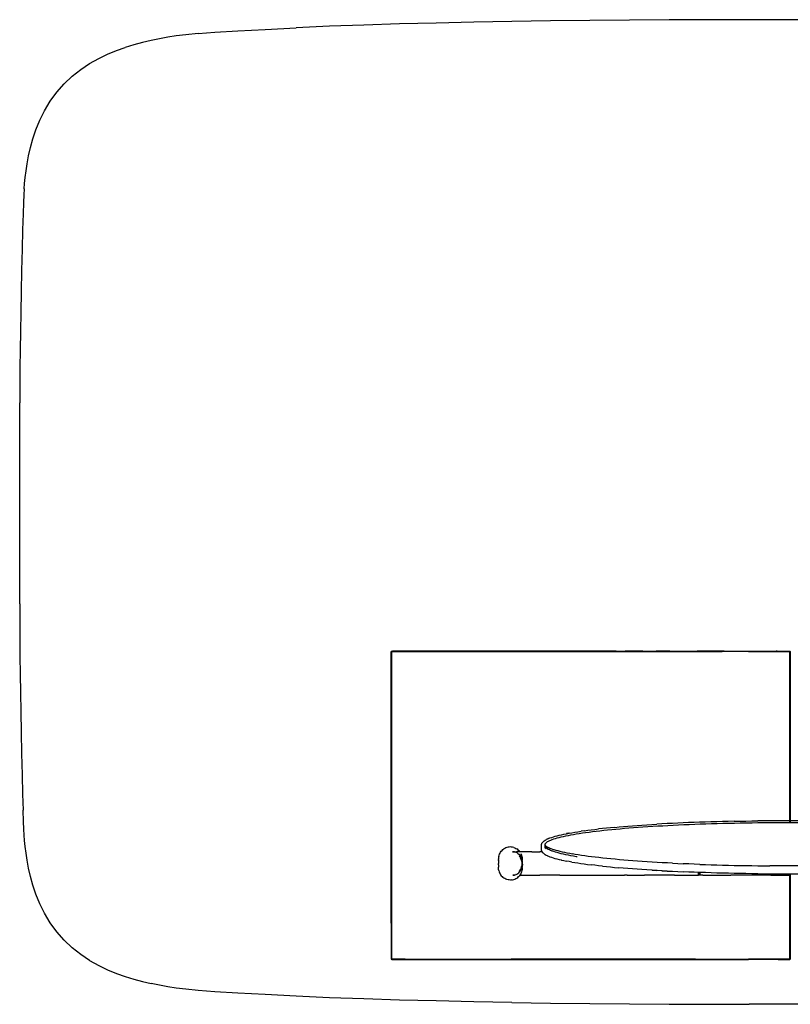
# Model space of a CAD drawing. Units: metres. Extents: x -0.499 to 0.499, y -0.319 to 0.319.
# Drawn here: x -0.499 to 0.001, y -0.319 to 0.319 of the extents above; entities that cross this region are included whole.
import ezdxf

# ---------------------------------------------------------------- set-up
doc = ezdxf.new("R2010")
doc.units = ezdxf.units.M
doc.header["$MEASUREMENT"] = 0

# ---------------------------------------------------------------- blocks, each defined once
blk = doc.blocks.new('7fa0fdf9-621b-43aa-a657-a30335979a66')
for p, q in [((-0.25832, -0.12415), (-0.25832, -0.09068)), ((-0.2582, -0.15006), (-0.2582, -0.09068)), ((-0.25801, -0.09037), (-0.25811, -0.0904)), ((-0.21493, -0.09037), (-0.25758, -0.09037)), ((-0.2501, -0.0904), (-0.24929, -0.0904)), ((-0.24986, -0.0904), (-0.24986, -0.0904)), ((-0.24929, -0.09056), (-0.1634, -0.09056)), ((-0.24564, -0.0902), (-0.24923, -0.09021)), ((-0.24366, -0.09017), (-0.23605, -0.09017)), ((-0.23605, -0.09017), (-0.23023, -0.09017)), ((-0.23023, -0.09017), (-0.22141, -0.09017)), ((-0.21259, -0.09017), (-0.22141, -0.09017)), ((-0.11239, -0.09037), (-0.21493, -0.09037)), ((-0.21493, -0.0904), (-0.07803, -0.0904)), ((-0.20671, -0.09017), (-0.21259, -0.09017)), ((-0.19789, -0.09017), (-0.20671, -0.09017)), ((-0.19789, -0.09017), (-0.18614, -0.09017)), ((-0.1634, -0.09046), (-0.19775, -0.09046)), ((-0.18614, -0.09017), (-0.17438, -0.09017)), ((-0.17438, -0.09017), (-0.1685, -0.09017)), ((-0.16262, -0.09017), (-0.1685, -0.09017)), ((-0.09521, -0.09046), (-0.1634, -0.09046)), ((-0.0265, -0.09056), (-0.1634, -0.09056)), ((-0.15388, -0.09017), (-0.16262, -0.09017)), ((-0.13559, -0.09017), (-0.13653, -0.09017)), ((-0.11239, -0.09037), (-0.07803, -0.09037)), ((-0.10108, -0.09017), (-0.10664, -0.09017)), ((-0.0952, -0.09017), (-0.10108, -0.09017)), ((-0.09521, -0.09046), (-0.04368, -0.09046)), ((-0.0952, -0.09017), (-0.08638, -0.09017)), ((-0.07756, -0.09017), (-0.08638, -0.09017)), ((-0.07803, -0.09037), (-0.0265, -0.09037)), ((-0.0265, -0.0904), (-0.07803, -0.0904)), ((-0.07756, -0.09017), (-0.06874, -0.09017)), ((-0.06874, -0.09017), (-0.05992, -0.09017)), ((-0.05404, -0.09017), (-0.05992, -0.09017)), ((-0.04228, -0.09017), (-0.05404, -0.09017)), ((-0.04228, -0.09017), (-0.03052, -0.09017)), ((-0.03052, -0.09017), (-0.01902, -0.09017)), ((-0.00017, -0.0904), (-0.0265, -0.0904)), ((-0.01217, -0.0902), (-0.00859, -0.09021)), ((-0.00017, -0.0904), (-0.00011, -0.0904)), ((0.00027, -0.0904), (0.00017, -0.09037)), ((0.00037, -0.0905), (0.0004, -0.09057)), ((0.00048, -0.09068), (0.00048, -0.16302)), ((-0.25827, -0.17598), (-0.25827, -0.10094)), ((-0.25831, -0.11119), (-0.25831, -0.12415)), ((-0.25811, -0.11119), (-0.25811, -0.16302)), ((0.00036, -0.16302), (0.00036, -0.11119)), ((0.00043, -0.11119), (0.00043, -0.15006)), ((-0.25832, -0.12415), (-0.25832, -0.15006)), ((-0.25831, -0.16302), (-0.25831, -0.12415)), ((0.00027, -0.13711), (0.00027, -0.20106)), ((0.00047, -0.13711), (0.00047, -0.20106)), ((-0.25832, -0.18893), (-0.25832, -0.15006)), ((-0.2582, -0.15006), (-0.2582, -0.25371)), ((0.00043, -0.15006), (0.00043, -0.20106)), ((-0.25831, -0.16302), (-0.25831, -0.26667)), ((-0.25811, -0.20189), (-0.25811, -0.16302)), ((0.00036, -0.20106), (0.00036, -0.16302)), ((0.00048, -0.20106), (0.00048, -0.16302)), ((-0.25827, -0.17598), (-0.25827, -0.20189)), ((-0.25832, -0.2278), (-0.25832, -0.18893)), ((-0.25827, -0.24076), (-0.25827, -0.20189)), ((-0.13307, -0.20677), (-0.1352, -0.20707)), ((-0.12623, -0.2059), (-0.12379, -0.20561)), ((-0.25816, -0.24076), (-0.25816, -0.21484)), ((-0.16703, -0.2204), (-0.17711, -0.2204)), ((-0.16703, -0.2204), (-0.16195, -0.2204)), ((-0.16031, -0.2204), (-0.16195, -0.2204)), ((-0.15853, -0.22216), (-0.15791, -0.22252)), ((-0.25832, -0.26667), (-0.25832, -0.2278)), ((-0.18868, -0.22543), (-0.18868, -0.22507)), ((-0.18868, -0.22608), (-0.18868, -0.22595)), ((-0.18868, -0.22685), (-0.18868, -0.22801)), ((-0.17351, -0.2299), (-0.17364, -0.23026)), ((-0.1734, -0.22724), (-0.17358, -0.2265)), ((-0.17355, -0.22944), (-0.17358, -0.22953)), ((-0.17344, -0.2253), (-0.17344, -0.22569)), ((-0.17344, -0.2265), (-0.17344, -0.227)), ((-0.17325, -0.2273), (-0.17329, -0.22656)), ((-0.17525, -0.23564), (-0.16703, -0.23564)), ((-0.17434, -0.23471), (-0.17435, -0.23473)), ((-0.17398, -0.23169), (-0.17426, -0.23226)), ((-0.17344, -0.23085), (-0.17344, -0.2311)), ((-0.16703, -0.23564), (-0.16195, -0.23564)), ((-0.14901, -0.23564), (-0.16195, -0.23564)), ((-0.14901, -0.23564), (-0.13122, -0.23564)), ((-0.13122, -0.23564), (-0.12637, -0.23564)), ((-0.12637, -0.23564), (-0.12314, -0.23564)), ((-0.12314, -0.23564), (-0.11828, -0.23564)), ((-0.11828, -0.23564), (-0.10696, -0.23564)), ((-0.10535, -0.23564), (-0.10696, -0.23564)), ((-0.10535, -0.23564), (-0.09402, -0.23564)), ((-0.08432, -0.23564), (-0.09402, -0.23564)), ((-0.07947, -0.23564), (-0.08432, -0.23564)), ((-0.07462, -0.23564), (-0.07947, -0.23564)), ((-0.07462, -0.23564), (-0.07138, -0.23564)), ((-0.07138, -0.23564), (-0.06218, -0.23564)), ((-0.05905, -0.23379), (-0.05905, -0.23385)), ((-0.05622, -0.23564), (-0.05709, -0.23564)), ((-0.05622, -0.23564), (-0.04929, -0.23564)), ((-0.04929, -0.23564), (-0.03798, -0.23564)), ((-0.02828, -0.23564), (-0.03798, -0.23564)), ((-0.01857, -0.23564), (-0.02828, -0.23564)), ((-0.01211, -0.23564), (-0.01857, -0.23564)), ((-0.01211, -0.23564), (-0.00402, -0.23564)), ((-0.00402, -0.23564), (0.00083, -0.23564)), ((0.00027, -0.27963), (0.00027, -0.23564)), ((0.00036, -0.23564), (0.00036, -0.27963)), ((0.00043, -0.26667), (0.00043, -0.23564)), ((0.00047, -0.23564), (0.00047, -0.26667)), ((0.00048, -0.26667), (0.00048, -0.23564)), ((-0.25816, -0.27963), (-0.25816, -0.24076)), ((0.00036, -0.28988), (0.00036, -0.27963)), ((-0.25758, -0.29019), (-0.21493, -0.29019)), ((-0.24929, -0.2901), (-0.19775, -0.2901)), ((-0.24929, -0.29017), (-0.1634, -0.29017)), ((-0.21493, -0.29019), (-0.11239, -0.29019)), ((-0.19775, -0.2901), (-0.09521, -0.2901)), ((-0.06086, -0.29), (-0.18058, -0.29)), ((-0.1634, -0.29017), (-0.07803, -0.29017)), ((-0.11239, -0.29019), (-0.0265, -0.29019)), ((-0.09521, -0.2901), (-0.0265, -0.2901)), ((-0.06086, -0.29017), (-0.07803, -0.29017)), ((-0.06086, -0.29017), (-0.00017, -0.29017)), ((-0.00027, -0.29019), (-0.0265, -0.29019)), ((-0.29844, -0.31504), (-0.32007, -0.3141))]:
    blk.add_line(p, q)
for points in [[(0.20485, 0.31771, 0), (0.18007, 0.31815, 0), (0.15491, 0.3185, 0), (0.12944, 0.31878, 0), (0.10375, 0.319, 0), (0.07793, 0.31916, 0), (0.05201, 0.31927, 0), (0.02602, 0.31933, 0), (0, 0.31935, 0), (-0.02602, 0.31933, 0)], [(-0.38362, 0.31034, 0), (-0.3727, 0.31116, 0), (-0.35796, 0.31209, 0), (-0.34017, 0.31309, 0), (-0.32007, 0.3141, 0)], [(-0.22915, 0.3172, 0), (-0.2529, 0.31658, 0), (-0.27602, 0.31587, 0), (-0.29844, 0.31504, 0), (-0.32007, 0.3141, 0)], [(-0.02602, 0.31933, 0), (-0.05201, 0.31927, 0), (-0.07793, 0.31916, 0), (-0.10375, 0.319, 0), (-0.12944, 0.31878, 0), (-0.15491, 0.3185, 0), (-0.18007, 0.31815, 0), (-0.20485, 0.31771, 0), (-0.22915, 0.3172, 0)], [(-0.40324, 0.30799, 0), (-0.40865, 0.30701, 0), (-0.41413, 0.30588, 0), (-0.41968, 0.30456, 0), (-0.42528, 0.30306, 0), (-0.43091, 0.30134, 0)], [(-0.38362, 0.31034, 0), (-0.3917, 0.30959, 0), (-0.39791, 0.30883, 0), (-0.40324, 0.30799, 0)], [(-0.46539, 0.2827, 0), (-0.4598, 0.28706, 0), (-0.454, 0.29088, 0), (-0.44813, 0.29418, 0), (-0.44233, 0.29697, 0), (-0.43659, 0.29933, 0), (-0.43091, 0.30134, 0)], [(-0.49084, 0.24207, 0), (-0.48886, 0.24799, 0), (-0.48636, 0.25407, 0), (-0.48327, 0.26027, 0), (-0.47959, 0.2664, 0), (-0.47537, 0.27229, 0), (-0.47063, 0.27778, 0), (-0.46539, 0.2827, 0)], [(-0.49652, 0.20966, 0), (-0.49621, 0.21305, 0), (-0.49581, 0.21691, 0), (-0.49526, 0.2212, 0), (-0.49454, 0.2259, 0), (-0.49359, 0.23096, 0), (-0.49239, 0.23637, 0), (-0.49084, 0.24207, 0)], [(-0.49652, 0.20966, 0), (-0.49676, 0.20584, 0), (-0.49697, 0.20071, 0), (-0.49721, 0.19338, 0), (-0.49751, 0.18296, 0), (-0.49784, 0.17042, 0), (-0.49817, 0.15672, 0), (-0.49848, 0.14282, 0), (-0.49873, 0.12968, 0), (-0.49893, 0.11718, 0), (-0.49908, 0.10517, 0), (-0.4992, 0.09353, 0), (-0.49928, 0.08213, 0), (-0.49933, 0.07083, 0)], [(-0.49937, -0.0595, 0), (-0.49938, -0.04803, 0), (-0.49933, 0.07083, 0)], [(-0.49937, -0.0595, 0), (-0.49933, -0.07083, 0), (-0.49928, -0.08213, 0), (-0.4992, -0.09353, 0), (-0.49908, -0.10517, 0)], [(-0.25832, -0.09068, 0), (-0.25828, -0.09056, 0), (-0.25821, -0.09046, 0), (-0.25811, -0.0904, 0), (-0.25801, -0.09037, 0)], [(-0.25805, -0.09046, 0), (-0.25815, -0.09048, 0), (-0.25814, -0.09042, 0), (-0.25811, -0.0904, 0), (-0.25821, -0.09046, 0), (-0.25828, -0.09056, 0), (-0.25832, -0.09068, 0), (-0.25827, -0.09056, 0)], [(-0.2582, -0.0905, 0), (-0.25824, -0.09057, 0), (-0.25827, -0.09068, 0), (-0.25831, -0.09068, 0), (-0.25831, -0.11119, 0)], [(-0.25827, -0.09056, 0), (-0.25821, -0.09048, 0), (-0.25821, -0.09046, 0)], [(-0.25827, -0.10094, 0), (-0.25827, -0.09068, 0), (-0.2582, -0.09068, 0), (-0.25818, -0.09056, 0), (-0.25815, -0.09048, 0)], [(-0.25803, -0.0904, 0), (-0.25814, -0.09042, 0), (-0.25821, -0.09048, 0), (-0.2582, -0.0905, 0), (-0.25815, -0.09048, 0)], [(-0.25779, -0.09046, 0), (-0.25788, -0.09046, 0), (-0.25802, -0.09046, 0), (-0.2581, -0.09056, 0), (-0.25814, -0.09055, 0), (-0.25816, -0.09068, 0), (-0.25816, -0.10094, 0), (-0.25816, -0.09068, 0)], [(-0.25811, -0.11119, 0), (-0.25811, -0.09068, 0), (-0.25814, -0.09055, 0), (-0.25816, -0.09068, 0)], [(-0.25806, -0.09049, 0), (-0.25814, -0.09055, 0), (-0.25805, -0.09056, 0)], [(-0.25026, -0.0904, 0), (-0.25773, -0.0904, 0), (-0.25802, -0.09046, 0), (-0.25806, -0.09049, 0), (-0.25798, -0.09046, 0)], [(-0.25805, -0.09056, 0), (-0.25798, -0.09046, 0), (-0.25768, -0.0904, 0), (-0.21493, -0.0904, 0)], [(-0.25802, -0.09046, 0), (-0.25787, -0.09042, 0), (-0.25773, -0.0904, 0)], [(-0.25801, -0.09037, 0), (-0.25758, -0.09037, 0), (-0.25773, -0.0904, 0)], [(-0.25801, -0.09056, 0), (-0.25791, -0.09056, 0), (-0.24929, -0.09056, 0)], [(-0.19775, -0.09046, 0), (-0.25779, -0.09046, 0), (-0.25798, -0.09046, 0)], [(-0.24989, -0.09037, 0), (-0.2499, -0.09034, 0), (-0.24991, -0.09032, 0), (-0.24992, -0.09029, 0), (-0.24992, -0.09027, 0), (-0.24991, -0.09025, 0)], [(-0.24991, -0.09025, 0), (-0.2499, -0.09023, 0), (-0.24989, -0.09022, 0), (-0.24987, -0.0902, 0), (-0.24984, -0.09019, 0)], [(-0.24989, -0.09026, 0), (-0.24991, -0.09025, 0), (-0.24989, -0.09026, 0), (-0.24987, -0.09027, 0)], [(-0.24986, -0.09036, 0), (-0.24987, -0.09033, 0), (-0.24988, -0.09031, 0), (-0.24988, -0.09029, 0), (-0.24987, -0.09027, 0), (-0.24989, -0.09026, 0)], [(-0.24986, -0.09025, 0), (-0.24987, -0.09027, 0), (-0.24988, -0.09029, 0), (-0.24988, -0.09031, 0), (-0.24987, -0.09033, 0), (-0.24986, -0.09036, 0)], [(-0.24986, -0.09025, 0), (-0.24985, -0.09024, 0), (-0.24983, -0.09023, 0), (-0.2498, -0.09022, 0), (-0.24983, -0.09023, 0), (-0.24985, -0.09024, 0), (-0.24986, -0.09025, 0), (-0.24987, -0.09027, 0)], [(-0.24984, -0.09019, 0), (-0.24981, -0.09018, 0), (-0.24966, -0.09018, 0), (-0.24927, -0.09018, 0)], [(-0.24977, -0.09022, 0), (-0.2498, -0.09022, 0), (-0.24977, -0.09022, 0)], [(-0.24927, -0.09018, 0), (-0.24852, -0.09017, 0), (-0.24366, -0.09017, 0)], [(-0.14208, -0.09017, 0), (-0.14322, -0.09017, 0), (-0.14471, -0.09017, 0), (-0.14655, -0.09017, 0), (-0.1487, -0.09017, 0), (-0.15388, -0.09017, 0)], [(-0.14208, -0.09017, 0), (-0.1413, -0.09017, 0), (-0.14081, -0.09017, 0), (-0.14052, -0.09017, 0), (-0.14029, -0.09017, 0)], [(-0.14029, -0.09017, 0), (-0.13999, -0.09017, 0), (-0.13962, -0.09017, 0)], [(-0.13653, -0.09017, 0), (-0.13738, -0.09017, 0), (-0.13812, -0.09017, 0), (-0.13877, -0.09017, 0), (-0.13935, -0.09017, 0), (-0.13916, -0.09017, 0), (-0.13962, -0.09017, 0)], [(-0.13559, -0.09017, 0), (-0.13458, -0.09017, 0), (-0.1335, -0.09017, 0), (-0.13239, -0.09017, 0), (-0.13125, -0.09017, 0), (-0.13008, -0.09017, 0), (-0.12891, -0.09017, 0)], [(-0.12657, -0.09017, 0), (-0.12773, -0.09017, 0), (-0.12891, -0.09017, 0)], [(-0.12324, -0.09017, 0), (-0.12431, -0.09017, 0), (-0.12542, -0.09017, 0), (-0.12657, -0.09017, 0)], [(-0.12324, -0.09017, 0), (-0.12222, -0.09017, 0), (-0.12128, -0.09017, 0), (-0.12043, -0.09017, 0), (-0.1197, -0.09017, 0)], [(-0.11782, -0.09017, 0), (-0.1182, -0.09017, 0), (-0.11866, -0.09017, 0), (-0.11847, -0.09017, 0), (-0.11905, -0.09017, 0), (-0.1197, -0.09017, 0)], [(-0.11782, -0.09017, 0), (-0.11753, -0.09017, 0), (-0.1173, -0.09017, 0), (-0.11702, -0.09017, 0)], [(-0.11702, -0.09017, 0), (-0.11652, -0.09017, 0), (-0.11575, -0.09017, 0), (-0.1146, -0.09017, 0), (-0.11311, -0.09017, 0)], [(-0.11311, -0.09017, 0), (-0.11127, -0.09017, 0), (-0.10912, -0.09017, 0), (-0.10664, -0.09017, 0)], [(-0.00017, -0.0904, 0), (0.00014, -0.09046, 0), (-0.00005, -0.09046, 0), (-0.04368, -0.09046, 0)], [(-0.0265, -0.09037, 0), (-0.00027, -0.09037, 0), (0.00017, -0.09037, 0), (0.00027, -0.0904, 0)], [(-0.0265, -0.09056, 0), (0.00007, -0.09056, 0), (0.00017, -0.09056, 0)], [(-0.01902, -0.09017, 0), (-0.0093, -0.09017, 0), (-0.00855, -0.09018, 0)], [(-0.0079, -0.09029, 0), (-0.0079, -0.09027, 0), (-0.0079, -0.09025, 0), (-0.00791, -0.09023, 0), (-0.00793, -0.09022, 0), (-0.00795, -0.0902, 0), (-0.00798, -0.09019, 0), (-0.008, -0.09018, 0), (-0.00816, -0.09018, 0), (-0.00855, -0.09018, 0)], [(-0.0082, -0.09021, 0), (-0.00804, -0.09022, 0), (-0.00801, -0.09022, 0), (-0.00804, -0.09022, 0)], [(-0.00794, -0.09031, 0), (-0.00794, -0.09029, 0), (-0.00794, -0.09027, 0), (-0.00795, -0.09025, 0), (-0.00797, -0.09024, 0), (-0.00799, -0.09023, 0), (-0.00801, -0.09022, 0)], [(-0.00801, -0.09022, 0), (-0.00799, -0.09023, 0), (-0.00797, -0.09024, 0)], [(-0.00797, -0.09024, 0), (-0.00795, -0.09025, 0), (-0.00794, -0.09027, 0)], [(-0.00794, -0.09027, 0), (-0.00794, -0.09029, 0), (-0.00794, -0.09031, 0), (-0.00794, -0.09033, 0), (-0.00796, -0.09036, 0), (-0.00796, -0.09037, 0)], [(-0.00794, -0.09031, 0), (-0.00794, -0.09033, 0), (-0.00796, -0.09036, 0)], [(-0.00793, -0.09037, 0), (-0.00791, -0.09034, 0), (-0.0079, -0.09032, 0), (-0.0079, -0.09029, 0)], [(0.00018, -0.09046, 0), (0.00003, -0.09042, 0), (-0.00011, -0.0904, 0), (-0.00027, -0.09037, 0)], [(-0.00005, -0.09046, 0), (0.00004, -0.09046, 0), (0.00018, -0.09046, 0), (-0.00011, -0.0904, 0), (0.00019, -0.0904, 0), (0.0003, -0.09042, 0), (0.00031, -0.09048, 0), (0.00022, -0.09046, 0)], [(0.00021, -0.09056, 0), (0.00014, -0.09046, 0), (0.00022, -0.09049, 0)], [(0.00026, -0.09056, 0), (0.0003, -0.09055, 0), (0.00032, -0.09068, 0), (0.0003, -0.09055, 0), (0.00022, -0.09049, 0), (0.00018, -0.09046, 0), (0.00026, -0.09056, 0)], [(0.00027, -0.13711, 0), (0.00027, -0.09068, 0), (0.0003, -0.09055, 0), (0.00021, -0.09056, 0)], [(0.00027, -0.0904, 0), (0.00037, -0.09046, 0), (0.00044, -0.09056, 0), (0.00048, -0.09068, 0)], [(0.00027, -0.0904, 0), (0.0003, -0.09042, 0), (0.00037, -0.09048, 0), (0.00037, -0.0905, 0), (0.00031, -0.09048, 0), (0.00034, -0.09056, 0), (0.00036, -0.09068, 0)], [(0.00043, -0.09056, 0), (0.00048, -0.09068, 0), (0.00044, -0.09056, 0), (0.00037, -0.09046, 0), (0.00027, -0.0904, 0)], [(0.00032, -0.10094, 0), (0.00032, -0.11119, 0), (0.00032, -0.10094, 0), (0.00032, -0.09068, 0), (0.00032, -0.10094, 0)], [(0.00036, -0.11119, 0), (0.00036, -0.09068, 0), (0.00043, -0.09068, 0), (0.0004, -0.09057, 0)], [(0.00043, -0.09056, 0), (0.00037, -0.09048, 0), (0.00037, -0.09046, 0)], [(0.00043, -0.11119, 0), (0.00043, -0.09068, 0), (0.00047, -0.09068, 0), (0.00047, -0.13711, 0)], [(-0.25816, -0.12415, 0), (-0.25816, -0.13711, 0), (-0.25816, -0.12415, 0), (-0.25816, -0.10094, 0), (-0.25816, -0.11119, 0), (-0.25816, -0.12415, 0)], [(-0.49908, -0.10517, 0), (-0.49893, -0.11718, 0), (-0.49873, -0.12968, 0), (-0.49848, -0.14282, 0), (-0.49817, -0.15672, 0), (-0.49784, -0.17042, 0), (-0.49751, -0.18296, 0), (-0.49721, -0.19338, 0)], [(0.00032, -0.15006, 0), (0.00032, -0.13711, 0), (0.00032, -0.11119, 0), (0.00032, -0.12415, 0), (0.00032, -0.13711, 0)], [(-0.25816, -0.16302, 0), (-0.25816, -0.15006, 0), (-0.25816, -0.13711, 0), (-0.25816, -0.15006, 0), (-0.25816, -0.16302, 0)], [(0.00032, -0.13711, 0), (0.00032, -0.15006, 0), (0.00032, -0.16302, 0), (0.00032, -0.15006, 0)], [(-0.25816, -0.17598, 0), (-0.25816, -0.16302, 0), (-0.25816, -0.17598, 0)], [(0.00032, -0.16302, 0), (0.00032, -0.20106, 0), (0.00032, -0.18893, 0), (0.00032, -0.16302, 0)], [(-0.25816, -0.21484, 0), (-0.25816, -0.17598, 0), (-0.25816, -0.18893, 0), (-0.25816, -0.27963, 0)], [(-0.49581, -0.21691, 0), (-0.49621, -0.21305, 0), (-0.49652, -0.20966, 0), (-0.49676, -0.20584, 0), (-0.49697, -0.20071, 0), (-0.49721, -0.19338, 0)], [(-0.25811, -0.20189, 0), (-0.25811, -0.28988, 0), (-0.25814, -0.29001, 0), (-0.25805, -0.29001, 0), (-0.25798, -0.2901, 0), (-0.25806, -0.29008, 0)], [(-0.11334, -0.20455, 0), (-0.11055, -0.2043, 0), (-0.1077, -0.20405, 0), (-0.10478, -0.20381, 0), (-0.1018, -0.20358, 0), (-0.09876, -0.20335, 0), (-0.09566, -0.20314, 0), (-0.0925, -0.20293, 0), (-0.08929, -0.20272, 0), (-0.08603, -0.20253, 0)], [(-0.06853, -0.20301, 0), (-0.07201, -0.20317, 0), (-0.07545, -0.20333, 0), (-0.07883, -0.20351, 0), (-0.08218, -0.20369, 0), (-0.08547, -0.20387, 0), (-0.08871, -0.20407, 0), (-0.0919, -0.20427, 0), (-0.09504, -0.20448, 0)], [(-0.06186, -0.20137, 0), (-0.06544, -0.20151, 0), (-0.06898, -0.20166, 0), (-0.07248, -0.20182, 0), (-0.07593, -0.20198, 0), (-0.07935, -0.20216, 0), (-0.08271, -0.20234, 0), (-0.08603, -0.20253, 0)], [(-0.05058, -0.20235, 0), (-0.05424, -0.20246, 0), (-0.05787, -0.20259, 0), (-0.06146, -0.20272, 0), (-0.06502, -0.20286, 0), (-0.06853, -0.20301, 0)], [(-0.0472, -0.20088, 0), (-0.05091, -0.20099, 0), (-0.05459, -0.20111, 0), (-0.05824, -0.20123, 0), (-0.06186, -0.20137, 0)], [(-0.03944, -0.20205, 0), (-0.04318, -0.20214, 0), (-0.04689, -0.20224, 0), (-0.05058, -0.20235, 0)], [(-0.0359, -0.20061, 0), (-0.03969, -0.20069, 0), (-0.04345, -0.20078, 0), (-0.0472, -0.20088, 0)], [(-0.02808, -0.20183, 0), (-0.03189, -0.20189, 0), (-0.03567, -0.20197, 0), (-0.03944, -0.20205, 0)], [(-0.0359, -0.20061, 0), (-0.03209, -0.20053, 0), (-0.02826, -0.20047, 0), (-0.02442, -0.20041, 0), (-0.02056, -0.20036, 0)], [(-0.02043, -0.20172, 0), (-0.02426, -0.20177, 0), (-0.02808, -0.20183, 0)], [(-0.00503, -0.20025, 0), (-0.00892, -0.20027, 0), (-0.01281, -0.20029, 0), (-0.01669, -0.20032, 0), (-0.02056, -0.20036, 0)], [(-0.00887, -0.20163, 0), (-0.01273, -0.20165, 0), (-0.01658, -0.20168, 0), (-0.02043, -0.20172, 0)], [(0.01432, -0.20168, 0), (0.01046, -0.20165, 0), (0.0066, -0.20163, 0), (0.00274, -0.20162, 0), (-0.00113, -0.20161, 0), (-0.005, -0.20162, 0), (-0.00887, -0.20163, 0)], [(0.01829, -0.20036, 0), (0.01442, -0.20032, 0), (0.01054, -0.20029, 0), (0.00665, -0.20027, 0), (0.00276, -0.20025, 0), (-0.00113, -0.20025, 0), (-0.00503, -0.20025, 0)], [(-0.15625, -0.21178, 0), (-0.15535, -0.21143, 0), (-0.15435, -0.21108, 0), (-0.15421, -0.21104, 0), (-0.15313, -0.21069, 0)], [(-0.15313, -0.21069, 0), (-0.15195, -0.21035, 0), (-0.15068, -0.21, 0), (-0.14932, -0.20967, 0), (-0.14787, -0.20933, 0), (-0.14634, -0.209, 0), (-0.14472, -0.20867, 0)], [(-0.14364, -0.20996, 0), (-0.14525, -0.21028, 0), (-0.14678, -0.21061, 0), (-0.14821, -0.21094, 0), (-0.14956, -0.21128, 0)], [(-0.14287, -0.20833, 0), (-0.14458, -0.20865, 0), (-0.14472, -0.20867, 0), (-0.14287, -0.20833, 0), (-0.14108, -0.20801, 0), (-0.1392, -0.20769, 0), (-0.13724, -0.20738, 0), (-0.1352, -0.20707, 0)], [(-0.14287, -0.20833, 0), (-0.14301, -0.20835, 0), (-0.14472, -0.20867, 0)], [(-0.13635, -0.20869, 0), (-0.1383, -0.209, 0), (-0.14016, -0.20932, 0), (-0.14194, -0.20964, 0), (-0.14364, -0.20996, 0)], [(-0.12541, -0.20722, 0), (-0.12775, -0.20751, 0), (-0.13002, -0.2078, 0), (-0.13221, -0.20809, 0), (-0.13432, -0.20839, 0), (-0.13635, -0.20869, 0)], [(-0.13307, -0.20677, 0), (-0.13087, -0.20647, 0), (-0.12859, -0.20618, 0), (-0.12623, -0.2059, 0)], [(-0.11794, -0.2064, 0), (-0.1205, -0.20667, 0), (-0.12299, -0.20694, 0), (-0.12541, -0.20722, 0)], [(-0.11334, -0.20455, 0), (-0.11606, -0.2048, 0), (-0.11871, -0.20507, 0), (-0.12129, -0.20534, 0), (-0.12379, -0.20561, 0)], [(-0.1126, -0.20588, 0), (-0.11531, -0.20614, 0), (-0.11794, -0.2064, 0)], [(-0.10114, -0.20492, 0), (-0.1041, -0.20515, 0), (-0.107, -0.20539, 0), (-0.10983, -0.20563, 0), (-0.1126, -0.20588, 0)], [(-0.09504, -0.20448, 0), (-0.09812, -0.2047, 0), (-0.10114, -0.20492, 0)], [(-0.48886, -0.24799, 0), (-0.49084, -0.24207, 0), (-0.49239, -0.23637, 0), (-0.49359, -0.23096, 0), (-0.49454, -0.2259, 0), (-0.49526, -0.2212, 0), (-0.49581, -0.21691, 0)], [(-0.16084, -0.21899, 0), (-0.16087, -0.21862, 0), (-0.16088, -0.21812, 0), (-0.16089, -0.21754, 0), (-0.16088, -0.21695, 0), (-0.16087, -0.21645, 0), (-0.16084, -0.21608, 0), (-0.1608, -0.21582, 0), (-0.16075, -0.21546, 0)], [(-0.16075, -0.21546, 0), (-0.1607, -0.21528, 0), (-0.16056, -0.21492, 0), (-0.16049, -0.21478, 0)], [(-0.16049, -0.21478, 0), (-0.1604, -0.21465, 0), (-0.16016, -0.21429, 0), (-0.16006, -0.21417, 0), (-0.15973, -0.21381, 0), (-0.15961, -0.21371, 0)], [(-0.15961, -0.21371, 0), (-0.15918, -0.21335, 0), (-0.15905, -0.21327, 0)], [(-0.15905, -0.21327, 0), (-0.15853, -0.21291, 0), (-0.15791, -0.21255, 0), (-0.15777, -0.21249, 0)], [(-0.15707, -0.21405, 0), (-0.15759, -0.2144, 0), (-0.15802, -0.21476, 0), (-0.15835, -0.21512, 0), (-0.15859, -0.21547, 0), (-0.15873, -0.21583, 0), (-0.15878, -0.21619, 0), (-0.15873, -0.21655, 0), (-0.15859, -0.2169, 0), (-0.15835, -0.21726, 0), (-0.15802, -0.21762, 0)], [(-0.1584, -0.21633, 0), (-0.1583, -0.21645, 0), (-0.15853, -0.21609, 0), (-0.15845, -0.21622, 0), (-0.15838, -0.21635, 0), (-0.15852, -0.216, 0), (-0.15847, -0.21616, 0), (-0.15843, -0.21635, 0)], [(-0.15846, -0.21619, 0), (-0.15848, -0.21599, 0), (-0.15843, -0.21635, 0)], [(-0.15843, -0.21758, 0), (-0.15843, -0.21721, 0), (-0.15843, -0.21715, 0)], [(-0.1584, -0.21633, 0), (-0.15807, -0.21669, 0), (-0.15818, -0.21659, 0), (-0.15775, -0.21694, 0), (-0.15788, -0.21686, 0), (-0.15736, -0.21721, 0), (-0.15674, -0.21757, 0), (-0.15603, -0.21792, 0), (-0.15688, -0.2175, 0), (-0.15617, -0.21785, 0)], [(-0.15625, -0.21178, 0), (-0.15706, -0.21213, 0), (-0.15719, -0.2122, 0), (-0.15777, -0.21249, 0)], [(-0.15405, -0.21265, 0), (-0.15495, -0.213, 0), (-0.15575, -0.21335, 0), (-0.15645, -0.2137, 0), (-0.15707, -0.21405, 0)], [(-0.14956, -0.21128, 0), (-0.15082, -0.21162, 0), (-0.15199, -0.21196, 0), (-0.15307, -0.2123, 0), (-0.15405, -0.21265, 0)], [(-0.18853, -0.22345, 0), (-0.18864, -0.22419, 0), (-0.18868, -0.22493, 0), (-0.18868, -0.22499, 0), (-0.18868, -0.22507, 0)], [(-0.18853, -0.22345, 0), (-0.18853, -0.22342, 0), (-0.18835, -0.2227, 0), (-0.18809, -0.22199, 0), (-0.18777, -0.22132, 0)], [(-0.18777, -0.22132, 0), (-0.18739, -0.22068, 0), (-0.18738, -0.22067, 0), (-0.18694, -0.22007, 0)], [(-0.18694, -0.22007, 0), (-0.18644, -0.21952, 0), (-0.18588, -0.21902, 0), (-0.18528, -0.21858, 0)], [(-0.18031, -0.21734, 0), (-0.18106, -0.2173, 0), (-0.1818, -0.21734, 0), (-0.18254, -0.21745, 0), (-0.18326, -0.21763, 0), (-0.18397, -0.21788, 0), (-0.18464, -0.2182, 0), (-0.18528, -0.21858, 0)], [(-0.17885, -0.21763, 0), (-0.17957, -0.21745, 0), (-0.18031, -0.21734, 0)], [(-0.17839, -0.22052, 0), (-0.17906, -0.2204, 0), (-0.17964, -0.22036, 0), (-0.17907, -0.22039, 0), (-0.17828, -0.2204, 0), (-0.17711, -0.2204, 0)], [(-0.17885, -0.21763, 0), (-0.17815, -0.21788, 0), (-0.17747, -0.2182, 0), (-0.17683, -0.21858, 0)], [(-0.17792, -0.22066, 0), (-0.17862, -0.22046, 0), (-0.17839, -0.22052, 0)], [(-0.17614, -0.2216, 0), (-0.17674, -0.22119, 0), (-0.17738, -0.22085, 0), (-0.17725, -0.22092, 0), (-0.17792, -0.22066, 0)], [(-0.17493, -0.2204, 0), (-0.17518, -0.22007, 0), (-0.17568, -0.21952, 0), (-0.17623, -0.21902, 0), (-0.17683, -0.21858, 0)], [(-0.17614, -0.2216, 0), (-0.17559, -0.22206, 0), (-0.17515, -0.22253, 0), (-0.1747, -0.2231, 0), (-0.17432, -0.22372, 0)], [(-0.17433, -0.2232, 0), (-0.17477, -0.22264, 0), (-0.17526, -0.22214, 0)], [(-0.17526, -0.22317, 0), (-0.17477, -0.22376, 0), (-0.17433, -0.2244, 0)], [(-0.17422, -0.22157, 0), (-0.17402, -0.22199, 0), (-0.17377, -0.2227, 0), (-0.17359, -0.22342, 0), (-0.17348, -0.22415, 0), (-0.17347, -0.22419, 0), (-0.17344, -0.22493, 0), (-0.17344, -0.22499, 0)], [(-0.16025, -0.22065, 0), (-0.16049, -0.22029, 0), (-0.16056, -0.22016, 0), (-0.1607, -0.21979, 0), (-0.16075, -0.21961, 0), (-0.16079, -0.21935, 0), (-0.16084, -0.21899, 0)], [(-0.1593, -0.22162, 0), (-0.15973, -0.22126, 0), (-0.15983, -0.22114, 0), (-0.16016, -0.22078, 0), (-0.16025, -0.22065, 0)], [(-0.1593, -0.22162, 0), (-0.15918, -0.22172, 0), (-0.15865, -0.22208, 0), (-0.15853, -0.22216, 0)], [(-0.15808, -0.21853, 0), (-0.15824, -0.2183, 0), (-0.15838, -0.21794, 0), (-0.15843, -0.21758, 0)], [(-0.15802, -0.21762, 0), (-0.15759, -0.21797, 0), (-0.15707, -0.21833, 0), (-0.15645, -0.21868, 0)], [(-0.15791, -0.22252, 0), (-0.15719, -0.22287, 0), (-0.15706, -0.22294, 0), (-0.15625, -0.22329, 0)], [(-0.15645, -0.21868, 0), (-0.15575, -0.21903, 0), (-0.15495, -0.21938, 0), (-0.15405, -0.21973, 0), (-0.15307, -0.22008, 0)], [(-0.15625, -0.22329, 0), (-0.15535, -0.22364, 0), (-0.15435, -0.22399, 0), (-0.15326, -0.22434, 0), (-0.15209, -0.22468, 0), (-0.15082, -0.22502, 0), (-0.14946, -0.22536, 0), (-0.14801, -0.22569, 0)], [(-0.1501, -0.21988, 0), (-0.15137, -0.21954, 0), (-0.15254, -0.2192, 0), (-0.15362, -0.21885, 0), (-0.15348, -0.2189, 0), (-0.15447, -0.21855, 0), (-0.15537, -0.2182, 0), (-0.15617, -0.21785, 0)], [(-0.15307, -0.22008, 0), (-0.15199, -0.22042, 0), (-0.15082, -0.22076, 0), (-0.14956, -0.2211, 0), (-0.14821, -0.22144, 0), (-0.14678, -0.22177, 0)], [(-0.14578, -0.22088, 0), (-0.14731, -0.22055, 0), (-0.14875, -0.22022, 0), (-0.1501, -0.21988, 0)], [(-0.14678, -0.22177, 0), (-0.14525, -0.2221, 0), (-0.14364, -0.22242, 0), (-0.14194, -0.22274, 0)], [(-0.13893, -0.22214, 0), (-0.14081, -0.22183, 0), (-0.14067, -0.22185, 0), (-0.14246, -0.22153, 0), (-0.14416, -0.22121, 0), (-0.14578, -0.22088, 0)], [(-0.14194, -0.22274, 0), (-0.14016, -0.22306, 0), (-0.1383, -0.22337, 0), (-0.13764, -0.22348, 0)], [(-0.13062, -0.22336, 0), (-0.13282, -0.22306, 0), (-0.13493, -0.22276, 0), (-0.13697, -0.22245, 0), (-0.13893, -0.22214, 0)], [(-0.12356, -0.22421, 0), (-0.12599, -0.22393, 0), (-0.12834, -0.22365, 0), (-0.13062, -0.22336, 0)], [(-0.18868, -0.22543, 0), (-0.18868, -0.22582, 0), (-0.18868, -0.22595, 0)], [(-0.18868, -0.22608, 0), (-0.18868, -0.22621, 0), (-0.18868, -0.22635, 0), (-0.18868, -0.2265, 0), (-0.18868, -0.22667, 0), (-0.18868, -0.22685, 0)], [(-0.18868, -0.22878, 0), (-0.18868, -0.22859, 0), (-0.18868, -0.22801, 0)], [(-0.18868, -0.22878, 0), (-0.18868, -0.22935, 0), (-0.18868, -0.22953, 0), (-0.18868, -0.22983, 0)], [(-0.18868, -0.22983, 0), (-0.18868, -0.23009, 0), (-0.18868, -0.23022, 0), (-0.18868, -0.23034, 0)], [(-0.17358, -0.2265, 0), (-0.17383, -0.22578, 0), (-0.17414, -0.22508, 0), (-0.17453, -0.22441, 0)], [(-0.17402, -0.22432, 0), (-0.17375, -0.22507, 0), (-0.174, -0.22438, 0), (-0.17432, -0.22372, 0)], [(-0.17426, -0.2251, 0), (-0.17394, -0.2258, 0), (-0.17369, -0.22651, 0), (-0.17351, -0.22725, 0), (-0.1734, -0.22799, 0), (-0.17336, -0.22874, 0), (-0.1734, -0.22948, 0), (-0.17344, -0.22973, 0)], [(-0.17358, -0.22512, 0), (-0.17383, -0.22444, 0), (-0.17414, -0.22379, 0)], [(-0.17414, -0.23095, 0), (-0.17383, -0.23025, 0), (-0.17358, -0.22953, 0)], [(-0.17344, -0.227, 0), (-0.17344, -0.22721, 0), (-0.17347, -0.22647, 0), (-0.17358, -0.22573, 0), (-0.17376, -0.22501, 0), (-0.17402, -0.22432, 0)], [(-0.17351, -0.22977, 0), (-0.17358, -0.23028, 0), (-0.17376, -0.231, 0), (-0.17375, -0.23095, 0)], [(-0.17321, -0.22584, 0), (-0.17339, -0.22513, 0), (-0.17364, -0.22445, 0)], [(-0.17329, -0.22656, 0), (-0.1734, -0.22583, 0), (-0.17358, -0.22512, 0)], [(-0.17336, -0.22729, 0), (-0.1734, -0.22655, 0), (-0.17351, -0.22582, 0)], [(-0.17346, -0.22844, 0), (-0.1734, -0.22803, 0), (-0.17336, -0.22729, 0)], [(-0.17344, -0.22499, 0), (-0.17344, -0.22518, 0), (-0.17344, -0.2253, 0)], [(-0.17344, -0.22608, 0), (-0.17344, -0.22595, 0), (-0.17344, -0.22582, 0), (-0.17344, -0.22569, 0)], [(-0.17344, -0.22608, 0), (-0.17344, -0.22621, 0), (-0.17344, -0.22635, 0), (-0.17344, -0.2265, 0)], [(-0.1734, -0.22724, 0), (-0.17329, -0.22798, 0), (-0.17325, -0.22873, 0), (-0.17329, -0.22947, 0), (-0.1734, -0.2302, 0), (-0.17344, -0.23035, 0)], [(-0.17344, -0.22895, 0), (-0.1734, -0.22879, 0), (-0.17329, -0.22805, 0), (-0.17325, -0.2273, 0)], [(-0.17321, -0.2288, 0), (-0.17339, -0.22954, 0), (-0.17344, -0.22967, 0)], [(-0.17344, -0.22935, 0), (-0.17344, -0.22889, 0), (-0.17344, -0.22881, 0), (-0.17344, -0.22885, 0)], [(-0.17344, -0.23034, 0), (-0.17344, -0.23022, 0), (-0.17344, -0.23009, 0), (-0.17344, -0.22953, 0), (-0.17344, -0.22935, 0)], [(-0.14801, -0.22569, 0), (-0.14782, -0.22574, 0), (-0.14628, -0.22607, 0), (-0.14466, -0.2264, 0)], [(-0.14115, -0.22704, 0), (-0.14295, -0.22672, 0), (-0.14466, -0.2264, 0)], [(-0.14115, -0.22704, 0), (-0.13928, -0.22736, 0), (-0.13731, -0.22767, 0), (-0.13527, -0.22797, 0), (-0.13314, -0.22828, 0), (-0.13094, -0.22857, 0), (-0.12866, -0.22887, 0)], [(-0.12135, -0.22971, 0), (-0.12386, -0.22943, 0), (-0.1263, -0.22915, 0), (-0.12866, -0.22887, 0)], [(-0.11848, -0.22476, 0), (-0.12105, -0.22449, 0), (-0.12356, -0.22421, 0)], [(-0.12135, -0.22971, 0), (-0.11877, -0.22998, 0), (-0.11612, -0.23024, 0), (-0.1134, -0.2305, 0), (-0.11061, -0.23075, 0)], [(-0.10749, -0.22577, 0), (-0.11034, -0.22553, 0), (-0.11312, -0.22528, 0), (-0.11583, -0.22502, 0), (-0.11848, -0.22476, 0)], [(-0.07579, -0.22784, 0), (-0.07919, -0.22766, 0), (-0.08255, -0.22748, 0), (-0.08586, -0.2273, 0), (-0.08912, -0.2271, 0), (-0.09233, -0.2269, 0), (-0.09548, -0.22669, 0), (-0.09857, -0.22647, 0), (-0.1016, -0.22624, 0), (-0.10458, -0.22601, 0), (-0.10749, -0.22577, 0)], [(-0.07579, -0.22784, 0), (-0.07234, -0.228, 0), (-0.06885, -0.22816, 0)], [(-0.05813, -0.22859, 0), (-0.06174, -0.22845, 0), (-0.06531, -0.22831, 0), (-0.06885, -0.22816, 0)], [(-0.05813, -0.22859, 0), (-0.05449, -0.22871, 0), (-0.05081, -0.22883, 0), (-0.04711, -0.22894, 0), (-0.04337, -0.22904, 0)], [(-0.04337, -0.22904, 0), (-0.03961, -0.22913, 0), (-0.03583, -0.22921, 0), (-0.03203, -0.22929, 0), (-0.02821, -0.22935, 0)], [(-0.02821, -0.22935, 0), (-0.02437, -0.22941, 0), (-0.02052, -0.22946, 0), (-0.01666, -0.2295, 0), (-0.01278, -0.22953, 0)], [(0.01439, -0.2295, 0), (0.01052, -0.22953, 0), (0.00664, -0.22955, 0), (0.00275, -0.22956, 0), (-0.00113, -0.22957, 0), (-0.00502, -0.22956, 0), (-0.0089, -0.22955, 0), (-0.01278, -0.22953, 0)], [(-0.18864, -0.23185, 0), (-0.18868, -0.2311, 0), (-0.18868, -0.23085, 0), (-0.18868, -0.23073, 0), (-0.18868, -0.2306, 0), (-0.18868, -0.23047, 0), (-0.18868, -0.23034, 0)], [(-0.18853, -0.23262, 0), (-0.18864, -0.23188, 0), (-0.18864, -0.23185, 0)], [(-0.18853, -0.23262, 0), (-0.18835, -0.23334, 0), (-0.18809, -0.23404, 0), (-0.18777, -0.23471, 0), (-0.18776, -0.23473, 0), (-0.18738, -0.23537, 0)], [(-0.18738, -0.23537, 0), (-0.18694, -0.23596, 0), (-0.18644, -0.23651, 0), (-0.18588, -0.23701, 0)], [(-0.18031, -0.2387, 0), (-0.17957, -0.23859, 0), (-0.17885, -0.23841, 0), (-0.17815, -0.23816, 0), (-0.17747, -0.23784, 0), (-0.17683, -0.23746, 0), (-0.17623, -0.23701, 0), (-0.17568, -0.23651, 0), (-0.17518, -0.23596, 0)], [(-0.17855, -0.23564, 0), (-0.17904, -0.23564, 0), (-0.1795, -0.23566, 0), (-0.17905, -0.23563, 0), (-0.17842, -0.23552, 0), (-0.17868, -0.23556, 0), (-0.17795, -0.23537, 0), (-0.17726, -0.23511, 0), (-0.1774, -0.23517, 0), (-0.17674, -0.23483, 0)], [(-0.17674, -0.23483, 0), (-0.17614, -0.23443, 0), (-0.17559, -0.23396, 0)], [(-0.17559, -0.23396, 0), (-0.17565, -0.23402, 0), (-0.17515, -0.23349, 0), (-0.1747, -0.23292, 0), (-0.17432, -0.23229, 0), (-0.174, -0.23164, 0), (-0.17375, -0.23095, 0)], [(-0.17526, -0.23287, 0), (-0.17477, -0.23227, 0), (-0.17433, -0.23164, 0)], [(-0.17435, -0.23473, 0), (-0.17473, -0.23537, 0), (-0.17518, -0.23596, 0)], [(-0.17344, -0.2311, 0), (-0.17344, -0.23114, 0), (-0.17348, -0.23188, 0), (-0.17359, -0.23262, 0), (-0.17377, -0.23334, 0), (-0.17402, -0.23404, 0), (-0.17434, -0.23471, 0)], [(-0.17344, -0.23085, 0), (-0.17344, -0.23073, 0), (-0.17344, -0.2306, 0), (-0.17344, -0.23047, 0), (-0.17344, -0.23034, 0)], [(-0.09571, -0.23191, 0), (-0.09881, -0.23169, 0), (-0.10185, -0.23147, 0), (-0.10484, -0.23124, 0), (-0.10776, -0.231, 0), (-0.11061, -0.23075, 0)], [(-0.07922, -0.2329, 0), (-0.08258, -0.23272, 0), (-0.08589, -0.23254, 0), (-0.08915, -0.23234, 0), (-0.08607, -0.23252, 0), (-0.08934, -0.23233, 0), (-0.09255, -0.23212, 0), (-0.09571, -0.23191, 0)], [(-0.08276, -0.23271, 0), (-0.07939, -0.23289, 0), (-0.07922, -0.2329, 0), (-0.08276, -0.23271, 0)], [(-0.07922, -0.2329, 0), (-0.07582, -0.23308, 0), (-0.07236, -0.23324, 0), (-0.06887, -0.2334, 0)], [(-0.02053, -0.2347, 0), (-0.02438, -0.23465, 0), (-0.02822, -0.23459, 0), (-0.03204, -0.23453, 0), (-0.03584, -0.23445, 0), (-0.03963, -0.23437, 0), (-0.04339, -0.23428, 0), (-0.04712, -0.23418, 0), (-0.05083, -0.23407, 0), (-0.05451, -0.23395, 0), (-0.05815, -0.23383, 0), (-0.06176, -0.23369, 0), (-0.06533, -0.23355, 0), (-0.06887, -0.2334, 0)], [(-0.06218, -0.23564, 0), (-0.05953, -0.23564, 0), (-0.05921, -0.23563, 0), (-0.05905, -0.2356, 0), (-0.05896, -0.23554, 0)], [(-0.05905, -0.23379, 0), (-0.05905, -0.2339, 0), (-0.05905, -0.23434, 0), (-0.05905, -0.23472, 0), (-0.05905, -0.23504, 0), (-0.05905, -0.23528, 0)], [(-0.05905, -0.23556, 0), (-0.05905, -0.23544, 0), (-0.05905, -0.23526, 0), (-0.05905, -0.235, 0), (-0.05905, -0.23468, 0), (-0.05905, -0.2343, 0), (-0.05905, -0.23385, 0)], [(-0.05905, -0.23556, 0), (-0.05905, -0.2356, 0), (-0.05905, -0.23557, 0), (-0.05905, -0.23546, 0), (-0.05905, -0.23528, 0)], [(-0.05857, -0.23518, 0), (-0.05863, -0.23508, 0), (-0.05863, -0.23502, 0), (-0.05861, -0.235, 0), (-0.05859, -0.23502, 0), (-0.05859, -0.23508, 0), (-0.05865, -0.23518, 0), (-0.05874, -0.23531, 0), (-0.05885, -0.23543, 0), (-0.05896, -0.23554, 0)], [(-0.05863, -0.23421, 0), (-0.05863, -0.23386, 0), (-0.05863, -0.23381, 0), (-0.05863, -0.23382, 0), (-0.05863, -0.23417, 0), (-0.05863, -0.23447, 0), (-0.05863, -0.23471, 0), (-0.05863, -0.23488, 0)], [(-0.05863, -0.23387, 0), (-0.05863, -0.23381, 0), (-0.05863, -0.23391, 0), (-0.05863, -0.23427, 0)], [(-0.05863, -0.23477, 0), (-0.05863, -0.23453, 0), (-0.05863, -0.23423, 0), (-0.05863, -0.23387, 0)], [(-0.05863, -0.23473, 0), (-0.05863, -0.2345, 0), (-0.05863, -0.23421, 0)], [(-0.05863, -0.23427, 0), (-0.05863, -0.23456, 0), (-0.05863, -0.23479, 0)], [(-0.05863, -0.23473, 0), (-0.05863, -0.23489, 0), (-0.05863, -0.23499, 0), (-0.05863, -0.23502, 0), (-0.05863, -0.23498, 0), (-0.05863, -0.23488, 0)], [(-0.05863, -0.23479, 0), (-0.05863, -0.23495, 0), (-0.05863, -0.23505, 0), (-0.05863, -0.23508, 0), (-0.05863, -0.23504, 0), (-0.05863, -0.23494, 0), (-0.05863, -0.23477, 0)], [(-0.05861, -0.23415, 0), (-0.05861, -0.23381, 0), (-0.05861, -0.23384, 0), (-0.05861, -0.23419, 0), (-0.05861, -0.23448, 0), (-0.05861, -0.23471, 0)], [(-0.05861, -0.23496, 0), (-0.05861, -0.23486, 0), (-0.05861, -0.23469, 0), (-0.05861, -0.23445, 0), (-0.05861, -0.23415, 0)], [(-0.05861, -0.23471, 0), (-0.05861, -0.23487, 0), (-0.05861, -0.23497, 0), (-0.05861, -0.235, 0), (-0.05861, -0.23496, 0)], [(-0.05859, -0.23453, 0), (-0.05859, -0.23423, 0), (-0.05859, -0.23387, 0), (-0.05859, -0.23381, 0), (-0.05859, -0.23382, 0), (-0.05859, -0.23417, 0), (-0.05859, -0.23447, 0)], [(-0.05859, -0.23502, 0), (-0.05859, -0.23499, 0), (-0.05859, -0.23489, 0), (-0.05859, -0.23473, 0), (-0.05859, -0.2345, 0), (-0.05859, -0.23421, 0), (-0.05859, -0.23386, 0), (-0.05859, -0.23381, 0)], [(-0.05859, -0.23456, 0), (-0.05859, -0.23427, 0), (-0.05859, -0.23391, 0), (-0.05859, -0.23381, 0)], [(-0.05859, -0.23502, 0), (-0.05859, -0.23498, 0), (-0.05859, -0.23488, 0), (-0.05859, -0.23471, 0), (-0.05859, -0.23447, 0)], [(-0.05859, -0.23495, 0), (-0.05859, -0.23505, 0), (-0.05859, -0.23508, 0), (-0.05859, -0.23504, 0), (-0.05859, -0.23494, 0), (-0.05859, -0.23477, 0), (-0.05859, -0.23453, 0)], [(-0.05859, -0.23456, 0), (-0.05859, -0.23479, 0), (-0.05859, -0.23495, 0)], [(-0.05857, -0.23518, 0), (-0.05848, -0.23531, 0), (-0.05836, -0.23543, 0), (-0.05824, -0.23554, 0)], [(-0.05709, -0.23564, 0), (-0.05764, -0.23564, 0), (-0.05796, -0.23563, 0), (-0.05814, -0.2356, 0), (-0.05824, -0.23554, 0)], [(-0.05814, -0.23383, 0), (-0.05814, -0.2339, 0), (-0.05814, -0.23434, 0), (-0.05814, -0.23472, 0), (-0.05814, -0.23504, 0), (-0.05814, -0.23528, 0)], [(-0.05814, -0.23383, 0), (-0.05814, -0.23385, 0), (-0.05814, -0.2343, 0), (-0.05814, -0.23468, 0), (-0.05814, -0.235, 0)], [(-0.05814, -0.235, 0), (-0.05814, -0.23526, 0), (-0.05814, -0.23544, 0), (-0.05814, -0.23556, 0), (-0.05814, -0.2356, 0), (-0.05814, -0.23557, 0), (-0.05814, -0.23546, 0), (-0.05814, -0.23528, 0)], [(-0.02053, -0.2347, 0), (-0.01666, -0.23474, 0), (-0.01279, -0.23477, 0), (-0.00891, -0.23479, 0), (-0.00502, -0.2348, 0), (-0.00113, -0.23481, 0)], [(-0.00113, -0.23481, 0), (0.00276, -0.2348, 0), (0.00664, -0.23479, 0), (0.01052, -0.23477, 0), (0.0144, -0.23474, 0)], [(0.00032, -0.24076, 0), (0.00032, -0.25371, 0), (0.00032, -0.24076, 0), (0.00032, -0.23564, 0), (0.00032, -0.24076, 0)], [(-0.2582, -0.28988, 0), (-0.25827, -0.28988, 0), (-0.25827, -0.24076, 0)], [(-0.18397, -0.23816, 0), (-0.18464, -0.23784, 0), (-0.18528, -0.23746, 0), (-0.18588, -0.23701, 0)], [(-0.18031, -0.2387, 0), (-0.18106, -0.23873, 0), (-0.1818, -0.2387, 0), (-0.18254, -0.23859, 0), (-0.18326, -0.23841, 0), (-0.18397, -0.23816, 0)], [(-0.47063, -0.27778, 0), (-0.47537, -0.27229, 0), (-0.47959, -0.2664, 0), (-0.48327, -0.26027, 0), (-0.48636, -0.25407, 0), (-0.48886, -0.24799, 0)], [(-0.25803, -0.29017, 0), (-0.25814, -0.29014, 0), (-0.25815, -0.29008, 0), (-0.25818, -0.29, 0), (-0.2582, -0.28988, 0), (-0.2582, -0.25371, 0)], [(0.00032, -0.27963, 0), (0.00032, -0.26667, 0), (0.00032, -0.25371, 0), (0.00032, -0.26667, 0), (0.00032, -0.27963, 0), (0.00032, -0.28988, 0), (0.00032, -0.27963, 0)], [(-0.25832, -0.26667, 0), (-0.25832, -0.28988, 0), (-0.25828, -0.29, 0), (-0.25821, -0.2901, 0)], [(-0.25831, -0.26667, 0), (-0.25831, -0.28988, 0), (-0.25828, -0.29, 0)], [(0.00037, -0.29006, 0), (0.00031, -0.29008, 0), (0.00034, -0.29, 0), (0.00036, -0.28988, 0), (0.00043, -0.28988, 0), (0.00043, -0.26667, 0)], [(0.00037, -0.2901, 0), (0.00044, -0.29, 0), (0.00048, -0.28988, 0), (0.00047, -0.27963, 0), (0.00047, -0.26667, 0)], [(0.00048, -0.26667, 0), (0.00048, -0.28988, 0), (0.00044, -0.29, 0)], [(-0.454, -0.29088, 0), (-0.4598, -0.28706, 0), (-0.46539, -0.2827, 0), (-0.47063, -0.27778, 0)], [(-0.25814, -0.29001, 0), (-0.25816, -0.28988, 0), (-0.25816, -0.27963, 0), (-0.25816, -0.28988, 0), (-0.25814, -0.29001, 0)], [(0.00027, -0.27963, 0), (0.00027, -0.28988, 0), (0.0003, -0.29001, 0), (0.00021, -0.29001, 0), (0.00014, -0.2901, 0), (0.00022, -0.29008, 0)], [(-0.454, -0.29088, 0), (-0.44813, -0.29418, 0), (-0.44233, -0.29697, 0)], [(-0.2582, -0.29006, 0), (-0.25821, -0.29008, 0), (-0.25827, -0.29, 0), (-0.25831, -0.28988, 0), (-0.25827, -0.28988, 0), (-0.25824, -0.29, 0), (-0.2582, -0.29006, 0), (-0.25815, -0.29008, 0), (-0.25805, -0.2901, 0)], [(-0.25821, -0.2901, 0), (-0.25821, -0.29008, 0), (-0.25814, -0.29014, 0), (-0.25811, -0.29017, 0), (-0.25821, -0.2901, 0), (-0.25828, -0.29, 0)], [(-0.25801, -0.29019, 0), (-0.25811, -0.29017, 0), (-0.25821, -0.2901, 0)], [(-0.25802, -0.2901, 0), (-0.2581, -0.29001, 0), (-0.25814, -0.29001, 0), (-0.25806, -0.29008, 0)], [(-0.25811, -0.29017, 0), (-0.25801, -0.29019, 0), (-0.2506, -0.29019, 0)], [(-0.24929, -0.29017, 0), (-0.25768, -0.29017, 0), (-0.25773, -0.29017, 0), (-0.25802, -0.2901, 0), (-0.25806, -0.29008, 0)], [(-0.25802, -0.2901, 0), (-0.25787, -0.29014, 0), (-0.25773, -0.29017, 0), (-0.25758, -0.29019, 0)], [(-0.25802, -0.2901, 0), (-0.25788, -0.2901, 0), (-0.25779, -0.2901, 0)], [(-0.25801, -0.29, 0), (-0.25791, -0.29, 0), (-0.24929, -0.29, 0), (-0.18058, -0.29, 0)], [(-0.25768, -0.29017, 0), (-0.25798, -0.2901, 0), (-0.25779, -0.2901, 0), (-0.24929, -0.2901, 0)], [(-0.06086, -0.29, 0), (0.00007, -0.29, 0), (0.00017, -0.29, 0)], [(-0.00011, -0.29017, 0), (-0.00017, -0.29017, 0), (0.00014, -0.2901, 0), (-0.00005, -0.2901, 0), (-0.0265, -0.2901, 0)], [(-0.00724, -0.29019, 0), (0.00017, -0.29019, 0), (0.00027, -0.29017, 0)], [(0.00018, -0.2901, 0), (0.00003, -0.29014, 0), (-0.00011, -0.29017, 0), (-0.00027, -0.29019, 0)], [(-0.00005, -0.2901, 0), (0.00004, -0.2901, 0), (0.00018, -0.2901, 0), (-0.00011, -0.29017, 0), (0.00019, -0.29017, 0), (0.0003, -0.29014, 0), (0.00027, -0.29017, 0), (0.00037, -0.2901, 0)], [(0.00044, -0.29, 0), (0.00037, -0.2901, 0), (0.00027, -0.29017, 0), (0.00017, -0.29019, 0)], [(0.0003, -0.29001, 0), (0.00032, -0.28988, 0), (0.0003, -0.29001, 0), (0.00026, -0.29001, 0), (0.00018, -0.2901, 0), (0.00022, -0.29008, 0), (0.0003, -0.29001, 0)], [(0.00022, -0.2901, 0), (0.00031, -0.29008, 0), (0.0003, -0.29014, 0), (0.00037, -0.29008, 0), (0.00037, -0.2901, 0)], [(0.00037, -0.29006, 0), (0.00037, -0.29008, 0), (0.00043, -0.29, 0), (0.00047, -0.28988, 0), (0.00043, -0.28988, 0), (0.0004, -0.29, 0), (0.00037, -0.29006, 0)], [(-0.44233, -0.29697, 0), (-0.43659, -0.29933, 0), (-0.43091, -0.30134, 0), (-0.42528, -0.30306, 0), (-0.41968, -0.30456, 0), (-0.41413, -0.30587, 0)], [(-0.39791, -0.30882, 0), (-0.40324, -0.30799, 0), (-0.40865, -0.30701, 0), (-0.41413, -0.30587, 0)], [(-0.3727, -0.31116, 0), (-0.38362, -0.31034, 0), (-0.3917, -0.30959, 0), (-0.39791, -0.30882, 0)], [(-0.32007, -0.3141, 0), (-0.34017, -0.31309, 0), (-0.35796, -0.31209, 0), (-0.3727, -0.31116, 0)], [(-0.18007, -0.31814, 0), (-0.20485, -0.31771, 0), (-0.22915, -0.31719, 0), (-0.2529, -0.31658, 0), (-0.27602, -0.31587, 0), (-0.29844, -0.31504, 0)], [(-0.18007, -0.31814, 0), (-0.15491, -0.3185, 0), (-0.12944, -0.31878, 0), (-0.10375, -0.319, 0), (-0.07793, -0.31916, 0), (-0.05201, -0.31927, 0), (-0.02602, -0.31933, 0)], [(0.05201, -0.31927, 0), (0.02602, -0.31933, 0), (0, -0.31935, 0), (-0.02602, -0.31933, 0)]]:
    blk.add_polyline3d(points)

msp = doc.modelspace()

# ---------------------------------------------------------------- block references
msp.add_blockref('7fa0fdf9-621b-43aa-a657-a30335979a66', (0, 0))

doc.saveas('drawing.dxf')
